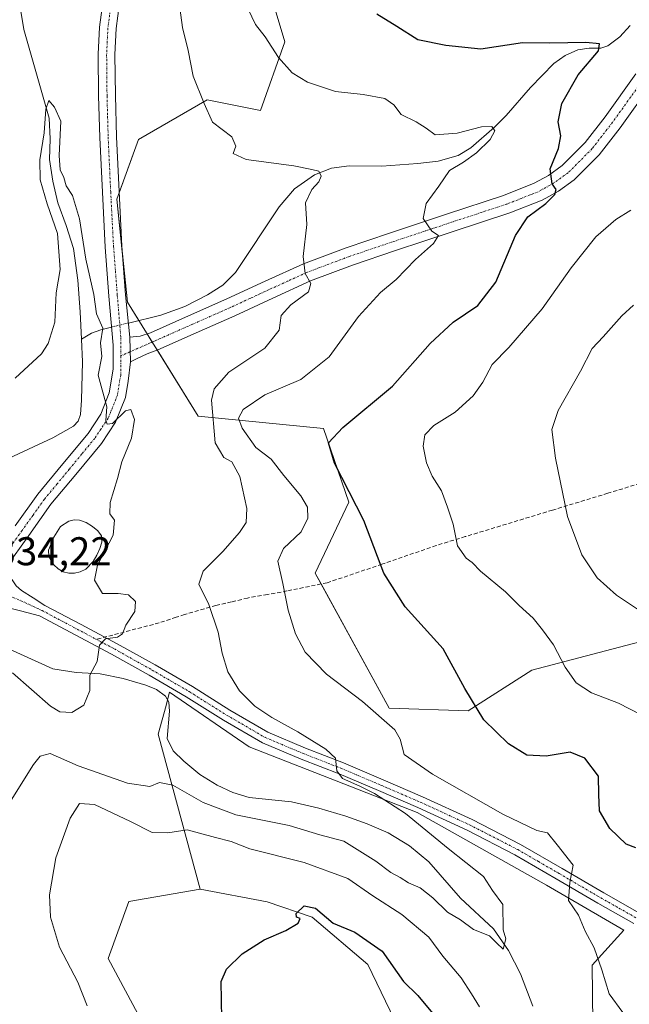
# Model space of a CAD drawing. Units: metres. Extents: x 566826 to 570280, y 4696366 to 4698713.
# Drawn here: x 569948 to 570100, y 4697128 to 4697374 of the extents above; entities that cross this region are included whole.
import ezdxf
from ezdxf.enums import TextEntityAlignment as Align

# ---------------------------------------------------------------- set-up
doc = ezdxf.new("R2010")
doc.units = ezdxf.units.M
doc.header["$MEASUREMENT"] = 0
doc.linetypes.add('TRAZO_Y_PUNTO', pattern=[1, 0.5, -0.25, 0, -0.25])
doc.linetypes.add('TRAZOSX2', pattern=[1.5, 1, -0.5])
for name, color, linetype, lineweight in [('Camino', 19, 'Continuous', 0), ('Camino Cxs', 19, 'Continuous', 0), ('Camino eje', 39, 'TRAZO_Y_PUNTO', 13), ('Corriente natural lineal', 142, 'Continuous', 13), ('Corriente natural lineal oculto', 19, 'TRAZO_Y_PUNTO', 13), ('Cultivos herbáceos CxS', 92, 'Continuous', 0), ('Curva de nivel maestra', 36, 'Continuous', 30), ('Curva de nivel normal', 36, 'Continuous', 0), ('Estanque', 2, 'Continuous', 0), ('Estanque Cxs', 2, 'Continuous', 0), ('Matorral', 135, 'Continuous', 0), ('Matorral CxS', 135, 'Continuous', 0), ('Rótulo de punto de cota en terreno', 19, 'Continuous', 0), ('Senda', 19, 'TRAZOSX2', 0)]:
    doc.layers.add(name, color=color, linetype=linetype, lineweight=lineweight)
doc.styles.add('Arial', font='txt', dxfattribs={"height": 0.2})

# ---------------------------------------------------------------- blocks, each defined once
blk = doc.blocks.new('*U175')
at = {"layer": 'Curva de nivel normal', "color": 36, "linetype": 'Continuous', "lineweight": 0}
blk.add_polyline3d([(570102.09, 4697227.08, 360), (570096.79, 4697230.57, 360), (570091.95, 4697234.92, 360), (570088.16, 4697240.61, 360), (570084.57, 4697250.18, 360), (570081.55, 4697264.82, 360), (570080.7, 4697271.98, 360), (570082.23, 4697276.7, 360), (570087.82, 4697286.56, 360), (570090.74, 4697292.16, 360), (570093.45, 4697295.06, 360), (570098.13, 4697300.33, 360), (570101.02, 4697303.03, 360)], dxfattribs=at)
blk = doc.blocks.new('*U179')
at = {"layer": 'Curva de nivel normal', "color": 36, "linetype": 'Continuous', "lineweight": 0}
for points in [[(569964.71, 4697127.98, 345), (569962.33, 4697133.93, 345), (569957.8, 4697142.66, 345), (569955.54, 4697150.12, 345), (569955.3, 4697155.73, 345), (569956.89, 4697165, 345), (569960.4, 4697174.83, 345), (569962.8, 4697178.53, 345), (569966.47, 4697178.28, 345), (569975.48, 4697174.01, 345), (569980.87, 4697171.28, 345), (569984.84, 4697171.17, 345), (569989.68, 4697171.96, 345), (569996.7, 4697170.05, 345), (570000.6, 4697169.01, 345), (570005.31, 4697167.22, 345), (570018.84, 4697163.76, 345), (570029.76, 4697159.78, 345), (570036.02, 4697155.48, 345), (570043.26, 4697150.83, 345), (570049.99, 4697145.14, 345), (570053.48, 4697140.38, 345), (570058.03, 4697135, 345), (570060.6, 4697131, 345), (570062.59, 4697127.76, 345)], [(570098.38, 4697126.29, 345), (570095.02, 4697130.95, 345), (570093.17, 4697137.02, 345), (570091.2, 4697142.45, 345), (570088.96, 4697146.64, 345), (570087.32, 4697150.6, 345), (570084.86, 4697154.33, 345), (570085.13, 4697158.79, 345), (570085.96, 4697163.1, 345), (570082.04, 4697168.24, 345), (570079.56, 4697171.24, 345), (570076.92, 4697171.82, 345), (570068.44, 4697175.87, 345), (570050.87, 4697185.89, 345), (570043.81, 4697190.74, 345), (570042.84, 4697194.57, 345), (570041.44, 4697196.92, 345), (570033.4, 4697204.04, 345), (570024.45, 4697210.82, 345), (570019.09, 4697216.36, 345), (570016.65, 4697220.92, 345), (570014.88, 4697226.82, 345), (570013.55, 4697233.49, 345), (570012.29, 4697239.07, 345), (570013.67, 4697242.26, 345), (570018.12, 4697246.43, 345), (570019.77, 4697249.83, 345), (570019.72, 4697252.59, 345), (570018.05, 4697255.39, 345), (570013.77, 4697260.43, 345), (570010.62, 4697264.5, 345), (570006.78, 4697267.43, 345), (570003.38, 4697272.26, 345), (570002.49, 4697274.76, 345), (570003.62, 4697276.97, 345), (570009.05, 4697280.64, 345), (570018.03, 4697284.45, 345), (570025.13, 4697290.1, 345), (570032.38, 4697300.14, 345), (570037.91, 4697306.17, 345), (570041.79, 4697309.41, 345), (570046.61, 4697314.41, 345), (570051.15, 4697318.41, 345), (570052.35, 4697320.43, 345), (570050.68, 4697321.5, 345), (570048.59, 4697324.68, 345), (570049.32, 4697328.39, 345), (570052.44, 4697332.73, 345), (570055.13, 4697336.68, 345), (570058.62, 4697338.69, 345), (570061.89, 4697341.04, 345), (570065.24, 4697344.41, 345), (570066.45, 4697346.57, 345), (570065.66, 4697347.6, 345), (570063.13, 4697347.56, 345), (570057.01, 4697345.95, 345), (570051.56, 4697345.51, 345), (570049.27, 4697347.18, 345), (570046.84, 4697348.79, 345), (570043.1, 4697350.63, 345), (570041.24, 4697353.04, 345), (570038.95, 4697354.66, 345), (570033.6, 4697355.59, 345), (570026.63, 4697356.39, 345), (570019.66, 4697358.68, 345), (570015.86, 4697361.04, 345), (570012.46, 4697364.85, 345), (570009.11, 4697370.02, 345), (570006.74, 4697373.12, 345), (570004.9, 4697376.94, 345)]]:
    blk.add_polyline3d(points, dxfattribs=at)
blk = doc.blocks.new('*U183')
at = {"layer": 'Curva de nivel normal', "color": 36, "linetype": 'Continuous', "lineweight": 0}
blk.add_polyline3d([(570105.86, 4697199.16, 355), (570097.34, 4697203.63, 355), (570090.61, 4697206.15, 355), (570086.75, 4697208.69, 355), (570083.99, 4697212.55, 355), (570081.1, 4697218.16, 355), (570078.32, 4697221.92, 355), (570076.05, 4697224.84, 355), (570072.55, 4697227.96, 355), (570069.1, 4697231.42, 355), (570062.89, 4697236.59, 355), (570060.78, 4697238.72, 355), (570059.28, 4697239.82, 355), (570057.16, 4697242.91, 355), (570056.08, 4697248.29, 355), (570054.63, 4697252.54, 355), (570053.17, 4697256.65, 355), (570050.84, 4697260.33, 355), (570049.38, 4697263.66, 355), (570048.54, 4697267.82, 355), (570048.94, 4697270.65, 355), (570051.22, 4697272.96, 355), (570056.52, 4697276.28, 355), (570061, 4697280.39, 355), (570063.45, 4697283.81, 355), (570065.78, 4697288.2, 355), (570069.94, 4697292.42, 355), (570078.27, 4697302.07, 355), (570085.53, 4697312.32, 355), (570091.69, 4697320.06, 355), (570096.67, 4697324.37, 355), (570100.43, 4697326.73, 355)], dxfattribs=at)
blk = doc.blocks.new('*U184')
at = {"layer": 'Curva de nivel normal', "color": 36, "linetype": 'Continuous', "lineweight": 0}
blk.add_polyline3d([(569943.64, 4697176.06, 340), (569951.3, 4697188.25, 340), (569952.96, 4697190.32, 340), (569955.42, 4697191.02, 340), (569962.47, 4697187.9, 340), (569974.77, 4697183.62, 340), (569980.3, 4697182.78, 340), (569982.76, 4697183.75, 340), (569986.05, 4697183.11, 340), (569993.63, 4697178.79, 340), (570001.78, 4697175.71, 340), (570015.11, 4697173.04, 340), (570022.8, 4697170.73, 340), (570028.75, 4697169.12, 340), (570036.7, 4697164.14, 340), (570040.51, 4697161.29, 340), (570042.79, 4697160.04, 340), (570044.88, 4697158.73, 340), (570047.77, 4697157.47, 340), (570050.96, 4697154.97, 340), (570054.66, 4697151.36, 340), (570057.91, 4697149.49, 340), (570061.15, 4697147.02, 340), (570065.11, 4697145.5, 340), (570066.96, 4697143.62, 340), (570068.52, 4697142.17, 340), (570069.19, 4697144.73, 340), (570068.5, 4697146.98, 340), (570068.48, 4697153.29, 340), (570065.86, 4697156.81, 340), (570063.64, 4697160.34, 340), (570054.76, 4697167.3, 340), (570044.12, 4697176.05, 340), (570036.43, 4697181.03, 340), (570032.71, 4697182.84, 340), (570028.4, 4697184.74, 340), (570026.97, 4697186.71, 340), (570026.71, 4697189.83, 340), (570024.29, 4697192.11, 340), (570017.26, 4697196.41, 340), (570010.78, 4697200.03, 340), (570006.56, 4697202.84, 340), (570002.73, 4697206.67, 340), (569999.82, 4697211.42, 340), (569998.34, 4697216.12, 340), (569997.39, 4697221.3, 340), (569995.01, 4697228.24, 340), (569992.54, 4697233.3, 340), (569993.64, 4697236.56, 340), (569998.54, 4697241.51, 340), (570002.7, 4697246.21, 340), (570004.41, 4697248.74, 340), (570004.53, 4697252.22, 340), (570002.82, 4697260.22, 340), (570000.8, 4697263.86, 340), (569998.77, 4697264.98, 340), (569996.66, 4697268.63, 340), (569995.68, 4697279.26, 340), (569996.39, 4697282.08, 340), (570000.08, 4697286.28, 340), (570009.06, 4697292.29, 340), (570012.62, 4697296.74, 340), (570013.07, 4697300.42, 340), (570015.48, 4697303.11, 340), (570019.95, 4697306.33, 340), (570020.52, 4697308.42, 340), (570019.06, 4697310.92, 340), (570018.58, 4697315.19, 340), (570019.5, 4697323.16, 340), (570019.16, 4697328.54, 340), (570020.75, 4697331.93, 340), (570022.54, 4697333.79, 340), (570023.09, 4697335.21, 340), (570022.54, 4697336.48, 340), (570020.8, 4697336.89, 340), (570016.27, 4697337.82, 340), (570004.34, 4697339.43, 340), (570001.14, 4697340.88, 340), (570001.82, 4697342.74, 340), (570000.83, 4697345.07, 340), (569996, 4697348.74, 340), (569993.92, 4697353.36, 340), (569991.12, 4697360.23, 340), (569989.86, 4697366.6, 340), (569988.48, 4697372.35, 340), (569987.62, 4697378.49, 340)], dxfattribs=at)
blk = doc.blocks.new('*U186')
at = {"layer": 'Curva de nivel normal', "color": 36, "linetype": 'Continuous', "lineweight": 0}
blk.add_polyline3d([(569946.07, 4697211.18, 335), (569955.5, 4697202.82, 335), (569957.83, 4697201.46, 335), (569960.86, 4697201.26, 335), (569963.84, 4697203.12, 335), (569965.31, 4697206.74, 335), (569965.33, 4697210.56, 335), (569967.17, 4697214.02, 335), (569967.77, 4697218.07, 335), (569969.25, 4697219.67, 335), (569972.27, 4697220.09, 335), (569973.53, 4697220.95, 335), (569974.37, 4697223.07, 335), (569976.6, 4697226.45, 335), (569976.74, 4697228.95, 335), (569975.01, 4697230.69, 335), (569972.39, 4697230.96, 335), (569968.54, 4697231, 335), (569966.48, 4697234.29, 335), (569967.3, 4697238.07, 335), (569971.14, 4697245.55, 335), (569971.5, 4697249.33, 335), (569970.32, 4697250.89, 335), (569970.43, 4697253.71, 335), (569972.22, 4697259.7, 335), (569973.34, 4697263.9, 335), (569975.75, 4697269.76, 335), (569976.48, 4697274.42, 335), (569975.56, 4697276.94, 335), (569974.24, 4697276.6, 335), (569970.97, 4697273.42, 335), (569969.66, 4697273.25, 335), (569969.35, 4697274.18, 335), (569969.63, 4697277.57, 335), (569967.4, 4697285.52, 335), (569968.31, 4697290.18, 335), (569968, 4697293.59, 335), (569968.58, 4697297.26, 335), (569966.97, 4697300.86, 335), (569966.36, 4697305.71, 335), (569964.37, 4697314.46, 335), (569962.73, 4697324.6, 335), (569961.03, 4697330.4, 335), (569959.44, 4697332.82, 335), (569958.82, 4697334.87, 335), (569957.92, 4697336.77, 335), (569957.66, 4697340.39, 335), (569958.09, 4697348.93, 335), (569956.54, 4697352.48, 335), (569955.08, 4697354.13, 335), (569954.34, 4697352, 335), (569953.92, 4697346.01, 335), (569952.84, 4697339.29, 335), (569952.96, 4697334.29, 335), (569954.7, 4697328.31, 335), (569957.25, 4697320.94, 335), (569957.96, 4697311.89, 335), (569956.96, 4697306.07, 335), (569956.58, 4697298.74, 335), (569954.92, 4697293.45, 335), (569953.31, 4697290.89, 335), (569946.72, 4697284.76, 335)], dxfattribs=at)
blk = doc.blocks.new('*U192')
at = {"layer": 'Curva de nivel maestra', "color": 36, "linetype": 'Continuous', "lineweight": 30}
for points in [[(569998.32, 4697124.73, 350), (569998.13, 4697134.06, 350), (569999.42, 4697137.13, 350), (570003.4, 4697141, 350), (570008.87, 4697144.49, 350), (570014.29, 4697146.83, 350), (570017.31, 4697148.64, 350), (570017.81, 4697149.8, 350), (570016.95, 4697150.14, 350), (570016.88, 4697151.06, 350), (570018.83, 4697152.95, 350), (570021.71, 4697152.42, 350), (570026.06, 4697148.66, 350), (570031.48, 4697146.41, 350), (570038.3, 4697141.68, 350), (570043.67, 4697134.09, 350), (570047.22, 4697130.61, 350), (570050.88, 4697126.2, 350)], [(570101.6, 4697167.42, 350), (570099.19, 4697168.38, 350), (570095.18, 4697172.29, 350), (570092.6, 4697176.66, 350), (570092.42, 4697180.82, 350), (570092.36, 4697185.39, 350), (570088.92, 4697189.86, 350), (570085.22, 4697191.37, 350), (570079.26, 4697190.36, 350), (570074.42, 4697190.64, 350), (570069.82, 4697193.41, 350), (570063.72, 4697199.41, 350), (570058.98, 4697207.26, 350), (570053.54, 4697217.15, 350), (570044.06, 4697227.67, 350), (570038.74, 4697236.03, 350), (570033.74, 4697249.26, 350), (570026.43, 4697263.52, 350), (570024.94, 4697268.6, 350), (570028.54, 4697272.41, 350), (570040.86, 4697282.74, 350), (570050.26, 4697293.41, 350), (570056.04, 4697298.78, 350), (570062.17, 4697302.91, 350), (570066.66, 4697308.78, 350), (570071.58, 4697320.41, 350), (570074.68, 4697325.07, 350), (570079.14, 4697328.41, 350), (570081.42, 4697330.62, 350), (570081.77, 4697331.91, 350), (570080.75, 4697333.28, 350), (570080.27, 4697337.08, 350), (570082.35, 4697342.17, 350), (570082.88, 4697345.28, 350), (570082.28, 4697348.79, 350), (570083.2, 4697353.41, 350), (570087.28, 4697360.53, 350), (570092.31, 4697366.5, 350), (570092.59, 4697368.27, 350), (570089.15, 4697368.6, 350), (570080.14, 4697368.46, 350), (570073.37, 4697368.52, 350), (570062.96, 4697366.98, 350), (570054.25, 4697367.86, 350), (570047.24, 4697369.29, 350), (570042.01, 4697372.62, 350), (570037.02, 4697375.66, 350)]]:
    blk.add_polyline3d(points, dxfattribs=at)

msp = doc.modelspace()

# ---------------------------------------------------------------- linework, layer by layer
at = {"layer": 'Camino', "color": 19, "linetype": 'Continuous', "lineweight": 0}
for points in [[(569946.7, 4697247.89, 334.33), (569952.35, 4697255.8, 334.48), (569958.62, 4697263.36, 334.62), (569964.89, 4697270.97, 334.66), (569968.06, 4697275.74, 334.76), (569970.21, 4697281.08, 334.9), (569971.19, 4697287.04, 335.12), (569971.17, 4697292.99, 335.2), (569970.13, 4697305.24, 335.45), (569969.18, 4697317.5, 335.86), (569968.47, 4697331.19, 336.26), (569967.84, 4697344.89, 336.52), (569967.55, 4697355.29, 336.78), (569967.45, 4697365.69, 337.06), (569967.78, 4697372.45, 337.21), (569968.67, 4697379.19, 337.4)], [(569972.77, 4697378.46, 337.54), (569971.93, 4697372.08, 337.28), (569971.62, 4697365.61, 337), (569971.72, 4697355.37, 336.8), (569972, 4697345.04, 336.66), (569972.63, 4697331.39, 336.4), (569973.34, 4697317.77, 335.98), (569974.28, 4697305.57, 335.63), (569975.32, 4697294.98, 335.33)], [(569975.32, 4697294.98, 335.33), (569977.88, 4697295.29, 335.36), (569980.45, 4697296.12, 335.39), (569990.01, 4697300.35, 336.03), (569999.58, 4697304.57, 336.99), (570009.12, 4697309, 338.51), (570018.65, 4697313.34, 339.94), (570029.36, 4697317.36, 341.49), (570040.16, 4697321.02, 343.46), (570054.38, 4697325.74, 345.67), (570068.64, 4697330.43, 348.04), (570076.29, 4697333.45, 349.46), (570079.87, 4697335.42, 349.87), (570083.23, 4697337.85, 350.38), (570088.98, 4697343.63, 351.24), (570093.98, 4697350.07, 352.28), (570101.66, 4697360.81, 353.65)], [(570105.46, 4697358.14, 354.07), (570097.7, 4697347.3, 352.78), (570092.47, 4697340.56, 351.68), (570086.25, 4697334.31, 350.88), (570082.35, 4697331.49, 350.63), (570078.26, 4697329.24, 349.54), (570070.22, 4697326.06, 348.49), (570055.83, 4697321.33, 345.85), (570041.63, 4697316.62, 343.78), (570030.92, 4697312.99, 341.48), (570020.43, 4697309.05, 339.82), (570011.06, 4697304.79, 338.43), (570001.5, 4697300.34, 337.17), (569991.89, 4697296.1, 336.2), (569982.32, 4697291.88, 335.52), (569979.66, 4697290.87, 335.4), (569977.18, 4697289.71, 335.31), (569975.48, 4697288.86, 335.25)], [(569975.32, 4697294.98, 335.33), (569975.48, 4697288.86, 335.25)], [(569975.32, 4697294.98, 335.33), (569975.48, 4697288.86, 335.25)], [(569975.48, 4697288.86, 335.25), (569974.91, 4697284.03, 335.12), (569974.24, 4697279.96, 335.06), (569971.77, 4697273.79, 334.95), (569968.24, 4697268.49, 334.85), (569961.82, 4697260.71, 334.66), (569955.65, 4697253.26, 334.49), (569950.08, 4697245.47, 334.27), (569944.38, 4697237.51, 334.04)], [(569944.38, 4697237.51, 334.04), (569945.16, 4697235.97, 334.08), (569945.95, 4697234.43, 334.17), (569946.92, 4697232.94, 334.23), (569948.25, 4697231.74, 334.2), (569951.2, 4697229.88, 334.23), (569954.14, 4697228.03, 334.32), (569963.17, 4697223.23, 334.59), (569972.19, 4697218.43, 335.13), (569981.62, 4697213.16, 336.02), (569990.94, 4697207.74, 336.77), (570000.26, 4697201.88, 337.78), (570009.76, 4697196.35, 338.89), (570019.17, 4697192.39, 339.44), (570028.7, 4697188.67, 340), (570038.57, 4697184.48, 340.93), (570048.41, 4697180.22, 341.6), (570060.8, 4697174.54, 342.81), (570072.86, 4697168.32, 343.56), (570083.27, 4697162.3, 344.61), (570093.66, 4697156.22, 345.7), (570102.59, 4697151.18, 346.92)], [(570101.14, 4697148.6, 347), (570092.18, 4697153.65, 345.71), (570081.78, 4697159.74, 344.46), (570071.44, 4697165.71, 343.03), (570059.5, 4697171.87, 342.45), (570047.21, 4697177.51, 341.05), (570037.41, 4697181.75, 340.01), (570027.58, 4697185.92, 339.44), (570018.06, 4697189.64, 339.34), (570008.43, 4697193.69, 338.9), (569998.73, 4697199.34, 338.13), (569989.41, 4697205.2, 336.81), (569980.15, 4697210.58, 335.97), (569970.77, 4697215.82, 335.14), (569952.75, 4697225.41, 334.38), (569948.04, 4697226.62, 334.3), (569943.33, 4697227.84, 334.18), (569940.13, 4697228.17, 334.1), (569936.93, 4697227.84, 334.06), (569933.88, 4697227.32, 334.03)]]:
    msp.add_polyline3d(points, dxfattribs=at)
at = {"layer": 'Camino Cxs', "color": 19, "linetype": 'Continuous', "lineweight": 0}
for points in [[(569972.77, 4697378.46, 337.54), (569971.93, 4697372.08, 337.28), (569971.62, 4697365.61, 337), (569971.72, 4697355.37, 336.8), (569972, 4697345.04, 336.66), (569972.63, 4697331.39, 336.4), (569973.34, 4697317.77, 335.98), (569974.28, 4697305.57, 335.63), (569975.32, 4697294.98, 335.33), (569975.32, 4697294.98, 335.33), (569975.48, 4697288.86, 335.25), (569974.91, 4697284.03, 335.12), (569974.24, 4697279.96, 335.06), (569971.77, 4697273.79, 334.95), (569968.24, 4697268.49, 334.85), (569961.82, 4697260.71, 334.66), (569955.65, 4697253.26, 334.49), (569950.08, 4697245.47, 334.27), (569944.38, 4697237.51, 334.04)], [(569946.7, 4697247.89, 334.33), (569952.35, 4697255.8, 334.48), (569958.62, 4697263.36, 334.62), (569964.89, 4697270.97, 334.66), (569968.06, 4697275.74, 334.76), (569970.21, 4697281.08, 334.9), (569971.19, 4697287.04, 335.12), (569971.17, 4697292.99, 335.2), (569970.13, 4697305.24, 335.45), (569969.18, 4697317.5, 335.86), (569968.47, 4697331.19, 336.26), (569967.84, 4697344.89, 336.52), (569967.55, 4697355.29, 336.78), (569967.45, 4697365.69, 337.06), (569967.78, 4697372.45, 337.21), (569968.67, 4697379.19, 337.4)], [(570105.46, 4697358.14, 354.07), (570097.7, 4697347.3, 352.78), (570092.47, 4697340.56, 351.68), (570086.25, 4697334.31, 350.88), (570082.35, 4697331.49, 350.63), (570078.26, 4697329.24, 349.54), (570070.22, 4697326.06, 348.49), (570055.83, 4697321.33, 345.85), (570041.63, 4697316.62, 343.78), (570030.92, 4697312.99, 341.48), (570020.43, 4697309.05, 339.82), (570011.06, 4697304.79, 338.43), (570001.5, 4697300.34, 337.17), (569991.89, 4697296.1, 336.2), (569982.32, 4697291.88, 335.52), (569979.66, 4697290.87, 335.4), (569977.18, 4697289.71, 335.31), (569975.48, 4697288.86, 335.25), (569975.48, 4697288.86, 335.25), (569975.32, 4697294.98, 335.33), (569977.88, 4697295.29, 335.36), (569980.45, 4697296.12, 335.39), (569990.01, 4697300.35, 336.03), (569999.58, 4697304.57, 336.99), (570009.12, 4697309, 338.51), (570018.65, 4697313.34, 339.94), (570029.36, 4697317.36, 341.49), (570040.16, 4697321.02, 343.46), (570054.38, 4697325.74, 345.67), (570068.64, 4697330.43, 348.04), (570076.29, 4697333.45, 349.46), (570079.87, 4697335.42, 349.87), (570083.23, 4697337.85, 350.38), (570088.98, 4697343.63, 351.24), (570093.98, 4697350.07, 352.28), (570101.66, 4697360.81, 353.65)], [(569946.92, 4697232.94, 334.23), (569948.25, 4697231.74, 334.2), (569951.2, 4697229.88, 334.23), (569954.14, 4697228.03, 334.32), (569963.17, 4697223.23, 334.59), (569972.19, 4697218.43, 335.13), (569981.62, 4697213.16, 336.02), (569990.94, 4697207.74, 336.77), (570000.26, 4697201.88, 337.78), (570009.76, 4697196.35, 338.89), (570019.17, 4697192.39, 339.44), (570028.7, 4697188.67, 340), (570038.57, 4697184.48, 340.93), (570048.41, 4697180.22, 341.6), (570060.8, 4697174.54, 342.81), (570072.86, 4697168.32, 343.56), (570083.27, 4697162.3, 344.61), (570093.66, 4697156.22, 345.7), (570102.59, 4697151.18, 346.92)], [(570101.14, 4697148.6, 347), (570092.18, 4697153.65, 345.71), (570081.78, 4697159.74, 344.46), (570071.44, 4697165.71, 343.03), (570059.5, 4697171.87, 342.45), (570047.21, 4697177.51, 341.05), (570037.41, 4697181.75, 340.01), (570027.58, 4697185.92, 339.44), (570018.06, 4697189.64, 339.34), (570008.43, 4697193.69, 338.9), (569998.73, 4697199.34, 338.13), (569989.41, 4697205.2, 336.81), (569980.15, 4697210.58, 335.97), (569970.77, 4697215.82, 335.14), (569952.75, 4697225.41, 334.38), (569948.04, 4697226.62, 334.3), (569943.33, 4697227.84, 334.18)]]:
    msp.add_polyline3d(points, dxfattribs=at)
at = {"layer": 'Camino eje', "color": 39, "linetype": 'TRAZO_Y_PUNTO', "lineweight": 13}
for points in [[(569970.72, 4697378.83, 337.47), (569969.86, 4697372.27, 337.22), (569969.69, 4697368.89, 337.1), (569969.54, 4697365.65, 337.02), (569969.64, 4697355.33, 336.79), (569969.78, 4697350.17, 336.68), (569969.92, 4697344.97, 336.58), (569970.55, 4697331.29, 336.33), (569971.26, 4697317.64, 335.98), (569971.74, 4697311.51, 335.82), (569972.21, 4697305.41, 335.66), (569972.57, 4697301.08, 335.52), (569973.09, 4697294.96, 335.33), (569973.07, 4697290.33, 335.24)], [(570103.56, 4697359.48, 353.91), (570099.72, 4697354.11, 353.26), (570095.84, 4697348.69, 352.47), (570090.73, 4697342.1, 351.47), (570084.74, 4697336.08, 350.62), (570081.11, 4697333.46, 350), (570077.28, 4697331.35, 349.34), (570073.26, 4697329.76, 348.51), (570069.43, 4697328.25, 347.97), (570055.11, 4697323.54, 345.66), (570040.9, 4697318.82, 343.48), (570030.14, 4697315.18, 341.39), (570019.54, 4697311.2, 339.89), (570014.78, 4697309.03, 339.17), (570010.09, 4697306.9, 338.5), (570005.32, 4697304.68, 337.81), (570000.54, 4697302.46, 337.15), (569990.95, 4697298.23, 336.17), (569986.17, 4697296.11, 335.75), (569981.39, 4697294, 335.51), (569973.07, 4697290.33, 335.24)], [(569973.07, 4697290.33, 335.24), (569973.05, 4697285.54, 335.15), (569972.23, 4697280.52, 335.07), (569970.99, 4697277.44, 334.99), (569969.92, 4697274.77, 334.9), (569968.15, 4697272.12, 334.86), (569966.57, 4697269.73, 334.88), (569963.36, 4697265.84, 334.75), (569960.22, 4697262.04, 334.67), (569957.14, 4697258.31, 334.63), (569954, 4697254.53, 334.5), (569951.18, 4697250.58, 334.42), (569948.39, 4697246.68, 334.32), (569945.56, 4697242.73, 334.21), (569942.71, 4697238.75, 334.14), (569940.53, 4697236.36, 334.22), (569938.24, 4697234.14, 334.17)], [(569938.24, 4697234.14, 334.17), (569942.65, 4697232.07, 334.21), (569945.13, 4697230.39, 334.23), (569948.15, 4697229.18, 334.27), (569953.45, 4697226.72, 334.35), (569966.97, 4697219.53, 334.87)], [(569966.97, 4697219.53, 334.87), (569971.48, 4697217.13, 335.16), (569980.89, 4697211.87, 336.01), (569985.52, 4697209.18, 336.45), (569990.18, 4697206.47, 336.83), (569999.5, 4697200.61, 337.98), (570009.1, 4697195.02, 338.89), (570018.62, 4697191.02, 339.39), (570028.14, 4697187.3, 339.73), (570037.99, 4697183.12, 340.58), (570047.81, 4697178.87, 341.52), (570053.96, 4697176.05, 341.97), (570060.15, 4697173.21, 342.57), (570072.15, 4697167.02, 343.35), (570077.36, 4697164.01, 344.12), (570082.53, 4697161.02, 344.56), (570092.92, 4697154.94, 345.71), (570097.4, 4697152.41, 346.27), (570101.87, 4697149.89, 346.91)]]:
    msp.add_polyline3d(points, dxfattribs=at)
at = {"layer": 'Corriente natural lineal', "color": 142, "linetype": 'Continuous', "lineweight": 13}
for points in [[(569991.25, 4697417.98, 336.61), (569989.15, 4697417.98, 336.48), (569983.46, 4697417.37, 336.33), (569977.89, 4697415.8, 336.28), (569972.96, 4697412.95, 336.1), (569968.54, 4697409.47, 336.29), (569963.51, 4697405.13, 336.25), (569958.62, 4697400.63, 336), (569954.61, 4697396.57, 335.82), (569950.94, 4697391.99, 335.64), (569948.75, 4697387.62, 335.64), (569947.87, 4697382.97, 335.55), (569947.93, 4697377.4, 335.44), (569948.9, 4697371.9, 335.46), (569955.23, 4697349.69, 334.9), (569955.44, 4697344.57, 334.84), (569955.29, 4697339.39, 334.84), (569956.15, 4697333.95, 334.75), (569957.34, 4697328.57, 334.65), (569959.4, 4697322.9, 334.83), (569961.25, 4697317.18, 334.49), (569962.36, 4697309.29, 334.55), (569962.97, 4697301.37, 334.47), (569963.25, 4697294.53, 334.34)], [(570100.26, 4697372.83, 351.7), (570097.64, 4697370.07, 351.42), (570094.69, 4697367.77, 350.69), (570092.94, 4697367.2, 350.35), (570089.98, 4697367.2, 349.77), (570087.14, 4697366.81, 349.42), (570084.01, 4697365.35, 348.98), (570081.19, 4697363.36, 348.04), (570075.36, 4697357.4, 347.2), (570069.28, 4697350.36, 346.11), (570066.35, 4697347.45, 345.15), (570060.44, 4697342.29, 344.87), (570057.25, 4697340.38, 344.8), (570052.28, 4697338.98, 343.5), (570047.2, 4697338.4, 342.97), (570038.24, 4697337.76, 342.27), (570030.11, 4697337.82, 341.17), (570025.67, 4697337.2, 340.74), (570021.41, 4697335.52, 339.88), (570016.46, 4697332.04, 339.44), (570012.58, 4697327.58, 338.55), (570001.7, 4697311.13, 337.38), (569998.58, 4697307.97, 336.67), (569994.72, 4697305.57, 336.24), (569989.03, 4697302.64, 335.9), (569983.07, 4697300.51, 335.58), (569974.97, 4697298.54, 335.32)], [(569970.79, 4697297.52, 335.3), (569968.1, 4697296.86, 334.84), (569965.73, 4697295.97, 334.52), (569963.25, 4697294.53, 334.34)], [(569963.25, 4697294.53, 334.34), (569963.49, 4697288.83, 334.29), (569963.29, 4697279.29, 334.11), (569963.01, 4697275.68, 334.08), (569962.45, 4697274.03, 333.96), (569961.31, 4697272.76, 333.89), (569956.07, 4697269.9, 333.78), (569936.54, 4697260.8, 333.65), (569930.76, 4697257.35, 333.61), (569925.34, 4697253.18, 333.47), (569922.06, 4697249.97, 333.33), (569919.58, 4697246.14, 333.3), (569917.41, 4697237.95, 333.2), (569915.67, 4697233.21, 333.07), (569914.54, 4697231, 333.04), (569912.99, 4697229.12, 333.01), (569904.93, 4697221.82, 332.82), (569895.39, 4697212.86, 332.68), (569884.25, 4697201.37, 332.69), (569882.59, 4697198.72, 332.67), (569882.82, 4697196.17, 332.6), (569884.3, 4697193.29, 332.49)], [(570075.94, 4697127.9, 340.5), (570072.86, 4697135.97, 340.42), (570069.83, 4697141.82, 340.22), (570066.08, 4697147.23, 339.8), (570057.89, 4697154.91, 339.4), (570049.95, 4697164, 338.64), (570045.16, 4697167.98, 338.49), (570039.78, 4697171.17, 338.27), (570034.57, 4697173.49, 337.9), (570029.22, 4697175.39, 337.98), (570022.5, 4697177.35, 337.52), (570015.71, 4697178.98, 337.41), (570005.15, 4697180.06, 338.18), (570001.08, 4697181.31, 337.63), (569997.15, 4697183.14, 336.71), (569992.8, 4697185.81, 336.97), (569988.77, 4697189.09, 336.36), (569986.12, 4697191.68, 336.28), (569984.67, 4697194.78, 336), (569985.23, 4697201.63, 336.03), (569985.06, 4697203.81, 336.12), (569984.22, 4697205.37, 336.16), (569981.97, 4697207.02, 336.06), (569979.3, 4697208.1, 335.88), (569973.63, 4697209.74, 335.43), (569967.91, 4697210.91, 335.05), (569961.93, 4697211.29, 334.57), (569956.07, 4697212.19, 334.22), (569940.79, 4697219.07, 333.93)]]:
    msp.add_polyline3d(points, dxfattribs=at)
at = {"layer": 'Corriente natural lineal oculto', "color": 19, "linetype": 'TRAZO_Y_PUNTO', "lineweight": 13}
msp.add_polyline3d([(569970.79, 4697297.52, 335.3), (569974.97, 4697298.54, 335.32)], dxfattribs=at)
at = {"layer": 'Cultivos herbáceos CxS', "color": 92, "linetype": 'Continuous', "lineweight": 0}
msp.add_polyline3d([(570168.13, 4697064.38, 361.44), (570184.22, 4697057.71, 364.46), (570195.72, 4697045.16, 366.61), (570198.86, 4697025.27, 367.17), (570185.18, 4697005.94, 363.83), (570129.06, 4696947.35, 349.76), (570115.32, 4696927.92, 347.79), (570090.88, 4696971.83, 348.35), (570064.9, 4697013.83, 350.16), (570036.91, 4697043.83, 348.62), (570006.93, 4697074.83, 348.13), (569985.94, 4697109.82, 348.19), (569969.95, 4697139.82, 346.48), (569975.11, 4697154.04, 347.7), (569992.85, 4697157.13, 348.69), (570009.58, 4697153.99, 349.31), (570020.81, 4697150.14, 349.97), (570034.72, 4697138.34, 350.68), (570051.41, 4697103.76, 352.22), (570060.82, 4697093.3, 352.78), (570096.39, 4697073.37, 354.43), (570143.43, 4697068.18, 358.1), (570168.13, 4697064.38, 361.44)], close=True, dxfattribs=at)
for points in [[(569992.85, 4697157.13, 348.69), (569975.11, 4697154.04, 347.7), (569969.95, 4697139.82, 346.48), (569985.94, 4697109.82, 348.19), (570006.93, 4697074.83, 348.13), (570036.91, 4697043.83, 348.62), (570064.89, 4697013.83, 350.16), (570090.88, 4696971.83, 348.35), (570115.32, 4696927.92, 347.79)], [(570168.13, 4697064.38, 361.44), (570143.43, 4697068.18, 358.1), (570096.39, 4697073.37, 354.43), (570060.82, 4697093.3, 352.78), (570051.41, 4697103.76, 352.22), (570034.72, 4697138.35, 350.68), (570020.81, 4697150.14, 349.97), (570009.58, 4697153.99, 349.31), (569992.85, 4697157.13, 348.69)]]:
    msp.add_polyline3d(points, dxfattribs=at)
at = {"layer": 'Estanque', "color": 2, "linetype": 'Continuous', "lineweight": 0}
msp.add_polyline3d([(569961.5, 4697236.09, 334.47), (569960.09, 4697236.06, 334.49), (569958.69, 4697236.41, 334.49), (569957.45, 4697237.14, 334.48), (569956.38, 4697238.14, 334.48), (569955.1, 4697240.19, 334.45), (569955.04, 4697241.79, 334.34), (569955.71, 4697243.42, 334.24), (569956.38, 4697245.05, 334.25), (569957.21, 4697246.4, 334.26), (569958.05, 4697247.74, 334.28), (569960.09, 4697249.02, 334.32), (569961.44, 4697249.39, 334.34), (569962.78, 4697249.34, 334.36), (569964.45, 4697248.7, 334.36), (569966.05, 4697247.68, 334.35), (569967.33, 4697246.64, 334.41), (569968.22, 4697245.37, 334.52), (569968.33, 4697243.81, 334.56), (569967.84, 4697242.24, 334.55), (569967.1, 4697240.57, 334.51), (569966.17, 4697238.97, 334.47), (569964.38, 4697237.05, 334.51), (569962.97, 4697236.38, 334.5), (569961.5, 4697236.09, 334.47)], dxfattribs=at)
at = {"layer": 'Estanque Cxs', "color": 2, "linetype": 'Continuous', "lineweight": 0}
msp.add_polyline3d([(569961.5, 4697236.09, 334.47), (569960.09, 4697236.06, 334.49), (569958.69, 4697236.41, 334.49), (569957.45, 4697237.14, 334.48), (569956.38, 4697238.14, 334.48), (569955.1, 4697240.19, 334.45), (569955.04, 4697241.79, 334.34), (569955.71, 4697243.42, 334.24), (569956.38, 4697245.05, 334.25), (569957.21, 4697246.4, 334.26), (569958.05, 4697247.74, 334.28), (569960.09, 4697249.02, 334.32), (569961.44, 4697249.39, 334.34), (569962.78, 4697249.34, 334.36), (569964.45, 4697248.7, 334.36), (569966.05, 4697247.68, 334.35), (569967.33, 4697246.64, 334.41), (569968.22, 4697245.37, 334.52), (569968.33, 4697243.81, 334.56), (569967.84, 4697242.24, 334.55), (569967.1, 4697240.57, 334.51), (569966.17, 4697238.97, 334.47), (569964.38, 4697237.05, 334.51), (569962.97, 4697236.38, 334.5), (569961.5, 4697236.09, 334.47)], close=True, dxfattribs=at)
at = {"layer": 'Matorral', "color": 135, "linetype": 'Continuous', "lineweight": 0}
for points in [[(570010.87, 4697379.43, 347.41), (570014.04, 4697368.75, 345.85), (570007.93, 4697351.63, 342.13), (569994.62, 4697354.27, 339.97), (569977.48, 4697344.36, 336.99), (569972.65, 4697331.06, 336.39), (569972.07, 4697329.46, 336.33), (569973.45, 4697316.32, 335.92), (569974.78, 4697303.73, 335.6), (569977.59, 4697299.18, 335.31), (569979.64, 4697295.86, 335.38), (569980.92, 4697293.8, 335.5), (569982.15, 4697291.82, 335.51), (569992.38, 4697275.28, 338.31), (570023.68, 4697272.23, 348.89), (570030, 4697253.81, 349.6), (570021.61, 4697236.03, 346.69), (570023.08, 4697233.36, 346.99), (570040.06, 4697202.32, 345.53), (570059.76, 4697201.69, 349.49), (570075.65, 4697211.83, 353.79), (570109.32, 4697220.67, 360.4)], [(570090.89, 4697123.64, 342), (570090.77, 4697138.15, 343.91), (570098.64, 4697146.93, 346.84), (570079.38, 4697158.17, 343.86), (570047.02, 4697176.31, 340.46), (570005.14, 4697192.71, 338.45), (569985.27, 4697206.31, 336.35), (569984.74, 4697204.4, 336.14), (569984.36, 4697203.03, 336), (569982.39, 4697195.85, 335.98), (569992.85, 4697157.13, 348.69)], [(569992.85, 4697157.13, 348.69), (569975.11, 4697154.04, 347.7), (569969.95, 4697139.82, 346.48), (569985.94, 4697109.82, 348.19), (570006.93, 4697074.83, 348.13), (570036.91, 4697043.83, 348.62), (570064.89, 4697013.83, 350.16), (570090.88, 4696971.83, 348.35), (570115.32, 4696927.92, 347.79)], [(570168.13, 4697064.38, 361.44), (570143.43, 4697068.18, 358.1), (570096.39, 4697073.37, 354.43), (570060.82, 4697093.3, 352.78), (570051.41, 4697103.76, 352.22), (570034.72, 4697138.35, 350.68), (570020.81, 4697150.14, 349.97), (570009.58, 4697153.99, 349.31), (569992.85, 4697157.13, 348.69)]]:
    msp.add_polyline3d(points, dxfattribs=at)
at = {"layer": 'Matorral CxS', "color": 135, "linetype": 'Continuous', "lineweight": 0}
for points in [[(570118.2, 4697606.74, 342.22), (570074.22, 4697568.72, 341.38), (570067, 4697555.07, 341.11), (570054.66, 4697529.94, 340.4), (570050.6, 4697509.62, 339.84), (570056.01, 4697470.34, 339.84), (570037.29, 4697441.12, 338.06), (569995.09, 4697412.09, 337.32), (569992.38, 4697401.26, 338.77), (570010.87, 4697379.43, 347.41), (570014.04, 4697368.75, 345.85), (570007.93, 4697351.63, 342.13), (569994.62, 4697354.27, 339.97), (569977.49, 4697344.36, 336.99), (569972.07, 4697329.46, 336.33), (569974.78, 4697303.73, 335.6), (569992.38, 4697275.28, 338.31), (570023.68, 4697272.23, 348.89), (570030, 4697253.81, 349.6), (570021.61, 4697236.03, 346.69), (570040.07, 4697202.32, 345.53), (570059.76, 4697201.69, 349.49), (570075.65, 4697211.83, 353.79), (570109.32, 4697220.67, 360.4)], [(570109.32, 4697220.67, 360.4), (570075.65, 4697211.83, 353.79), (570059.76, 4697201.69, 349.49), (570040.07, 4697202.32, 345.53), (570021.61, 4697236.03, 346.69), (570030, 4697253.81, 349.6), (570023.68, 4697272.23, 348.89), (569992.38, 4697275.28, 338.31), (569974.78, 4697303.73, 335.6), (569972.07, 4697329.46, 336.33), (569977.49, 4697344.36, 336.99), (569994.62, 4697354.27, 339.97), (570007.93, 4697351.63, 342.13), (570014.04, 4697368.75, 345.85), (570010.87, 4697379.43, 347.41), (569992.38, 4697401.26, 338.77), (569995.09, 4697412.09, 337.32), (570037.29, 4697441.12, 338.06), (570056.01, 4697470.34, 339.84), (570050.6, 4697509.62, 339.84), (570054.66, 4697529.94, 340.4), (570067, 4697555.07, 341.11), (570074.22, 4697568.72, 341.38), (570118.2, 4697606.74, 342.22)], [(570090.89, 4697123.64, 342), (570090.77, 4697138.15, 343.91), (570098.64, 4697146.92, 346.84), (570079.38, 4697158.17, 343.86), (570047.02, 4697176.31, 340.46), (570005.14, 4697192.71, 338.45), (569985.27, 4697206.31, 336.35), (569984.36, 4697203.03, 336), (569982.39, 4697195.85, 335.98), (569992.85, 4697157.13, 348.69), (569975.11, 4697154.04, 347.7), (569969.95, 4697139.82, 346.48), (569985.94, 4697109.82, 348.19)], [(570051.41, 4697103.76, 352.22), (570034.72, 4697138.34, 350.68), (570020.81, 4697150.14, 349.97), (570009.58, 4697153.99, 349.31), (569992.85, 4697157.13, 348.69), (569982.39, 4697195.85, 335.98), (569984.36, 4697203.03, 336), (569985.27, 4697206.31, 336.35), (570005.14, 4697192.71, 338.45), (570047.02, 4697176.31, 340.46), (570079.38, 4697158.17, 343.86), (570098.64, 4697146.92, 346.84), (570090.77, 4697138.15, 343.91), (570090.89, 4697123.64, 342)]]:
    msp.add_polyline3d(points, dxfattribs=at)
at = {"layer": 'Senda', "color": 19, "linetype": 'TRAZOSX2', "lineweight": 0}
msp.add_polyline3d([(570108.42, 4697260.25, 363.91), (570094.63, 4697256.02, 361.94), (570080.83, 4697251.8, 359.37), (570059.07, 4697245.19, 355.36), (570051.81, 4697242.98, 353.28), (570038.27, 4697238.3, 349.96), (570024.57, 4697233.66, 347.32), (570014.56, 4697231.62, 345.05), (570009.66, 4697230.74, 343.72), (570004.73, 4697229.86, 342.53), (570000.72, 4697228.9, 341.51), (569996.82, 4697227.98, 340.3), (569989, 4697225.75, 337.66), (569986.87, 4697225.05, 336.98), (569982.66, 4697223.66, 335.75), (569966.97, 4697219.53, 334.87)], dxfattribs=at)

# ---------------------------------------------------------------- block references
at = {"layer": 'Curva de nivel maestra', "color": 36, "linetype": 'Continuous', "lineweight": 30}
msp.add_blockref('*U192', (0, 0), dxfattribs=at)
at = {"layer": 'Curva de nivel normal', "color": 36, "linetype": 'Continuous', "lineweight": 0}
for name in ['*U183', '*U175', '*U179', '*U184', '*U186']:
    msp.add_blockref(name, (0, 0), dxfattribs=at)

# ---------------------------------------------------------------- texts
at = {"layer": 'Rótulo de punto de cota en terreno', "color": 19, "linetype": 'Continuous', "lineweight": 0, "style": 'Arial'}
msp.add_text('334,22', height=7, dxfattribs=at).set_placement((569941.62, 4697235.85), align=Align.BOTTOM_LEFT)

doc.saveas('drawing.dxf')
